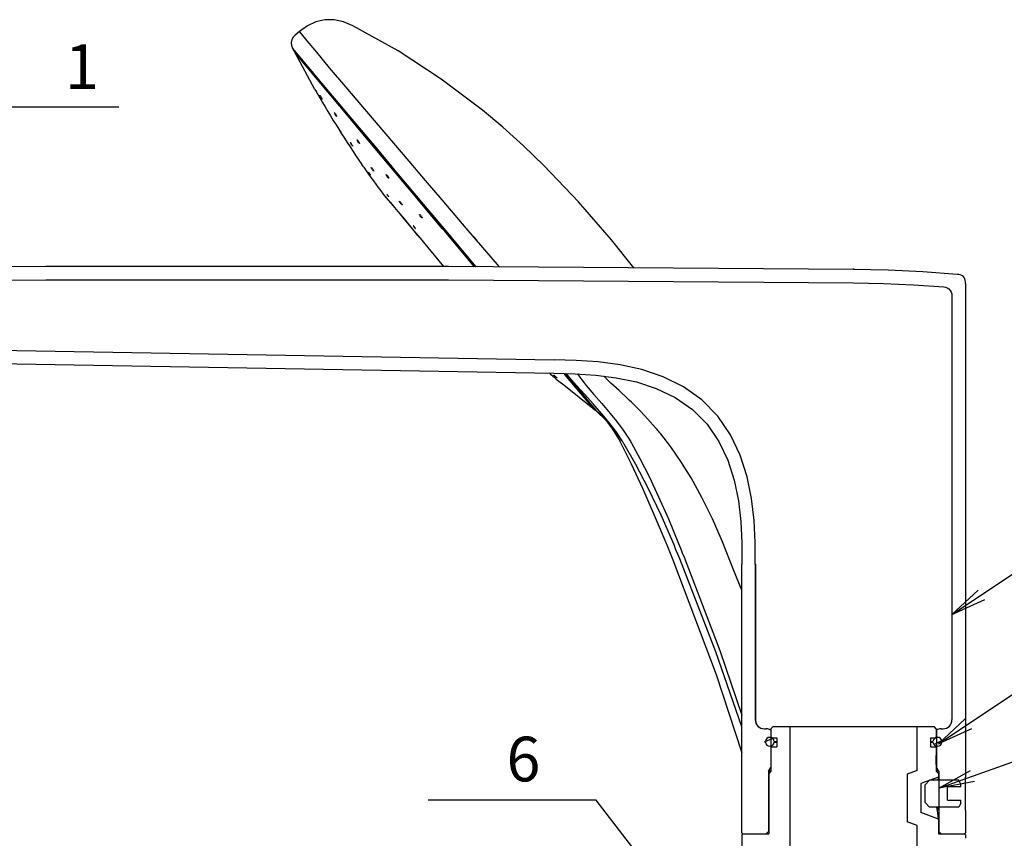
# Model space of a CAD drawing. Units: millimetres. Extents: x 11170 to 13270, y -17 to 1468.
# Drawn here: x 12135 to 12355, y 1039 to 1222 of the extents above; entities that cross this region are included whole.
import ezdxf

# ---------------------------------------------------------------- set-up
doc = ezdxf.new("R2010")
doc.units = ezdxf.units.MM
doc.layers.add('标号线', color=4, linetype='Continuous', lineweight=13)
doc.styles.add('WORD', font='romans.shx', dxfattribs={"width": 0.7})
doc.dimstyles.new('ISO-25', dxfattribs={"dimtxt": 2.5, "dimasz": 2.5, "dimexe": 1.25, "dimexo": 0.625, "dimtad": 1, "dimtxsty": 'Standard', "dimcen": 2.5, "dimadec": 0, "dimazin": 0, "dimtfac": 1, "dimtmove": 0, "dimatfit": 3, "dimfxl": 1, "dimarcsym": 0})

msp = doc.modelspace()

# ---------------------------------------------------------------- hatches: boundary and pattern name
at = {"linetype": 'Continuous'}
h = msp.add_hatch(dxfattribs=at)
h.set_pattern_fill('DEFAULT__50', color=2, scale=1.373017, angle=205, style=0, pattern_type=0)
h.set_pattern_definition([(205, (10902.1773, 133.6215), (0.5802619, -1.2443757), [])])
edge = h.paths.add_edge_path()
edge.add_line((12341.53, 1060.44), (12341.43, 1060.44))
edge.add_spline(control_points=[(12341.43, 1060.44), (12341.43, 1060.35), (12341.39, 1060.19), (12341.28, 1059.96), (12341.12, 1059.77), (12340.92, 1059.63), (12340.68, 1059.53), (12340.52, 1059.51), (12340.44, 1059.51)], knot_values=[0, 0, 0, 0, 0.166667, 0.333333, 0.5, 0.666667, 0.833333, 1, 1, 1, 1], degree=3, periodic=0)
edge.add_spline(control_points=[(12340.44, 1059.51), (12340.35, 1059.51), (12340.19, 1059.53), (12339.95, 1059.63), (12339.75, 1059.77), (12339.59, 1059.96), (12339.48, 1060.19), (12339.45, 1060.35), (12339.44, 1060.44)], knot_values=[0, 0, 0, 0, 0.166667, 0.333333, 0.5, 0.666667, 0.833333, 1, 1, 1, 1], degree=3, periodic=0)
edge.add_line((12339.44, 1060.44), (12339.34, 1060.44))
edge.add_line((12339.34, 1060.44), (12339.34, 1060.59))
edge.add_line((12339.34, 1060.59), (12339.44, 1060.59))
edge.add_spline(control_points=[(12339.44, 1060.59), (12339.45, 1060.67), (12339.48, 1060.83), (12339.59, 1061.06), (12339.75, 1061.25), (12339.95, 1061.4), (12340.19, 1061.49), (12340.35, 1061.51), (12340.44, 1061.51)], knot_values=[0, 0, 0, 0, 0.166667, 0.333333, 0.5, 0.666667, 0.833333, 1, 1, 1, 1], degree=3, periodic=0)
edge.add_spline(control_points=[(12340.44, 1061.51), (12340.52, 1061.51), (12340.68, 1061.49), (12340.92, 1061.4), (12341.12, 1061.25), (12341.28, 1061.06), (12341.39, 1060.83), (12341.43, 1060.67), (12341.43, 1060.59)], knot_values=[0, 0, 0, 0, 0.166667, 0.333333, 0.5, 0.666667, 0.833333, 1, 1, 1, 1], degree=3, periodic=0)
edge.add_line((12341.43, 1060.59), (12341.53, 1060.59))
edge.add_line((12341.53, 1060.59), (12341.53, 1060.44))
edge = h.paths.add_edge_path()
edge.add_line((12301.94, 1060.44), (12301.84, 1060.44))
edge.add_line((12301.84, 1060.44), (12301.84, 1060.59))
edge.add_line((12301.84, 1060.59), (12301.94, 1060.59))
edge.add_spline(control_points=[(12301.94, 1060.59), (12301.95, 1060.67), (12301.98, 1060.83), (12302.09, 1061.06), (12302.25, 1061.25), (12302.45, 1061.4), (12302.69, 1061.49), (12302.85, 1061.51), (12302.94, 1061.51)], knot_values=[0, 0, 0, 0, 0.166667, 0.333333, 0.5, 0.666667, 0.833333, 1, 1, 1, 1], degree=3, periodic=0)
edge.add_spline(control_points=[(12302.94, 1061.51), (12303.02, 1061.51), (12303.18, 1061.49), (12303.42, 1061.4), (12303.62, 1061.25), (12303.78, 1061.06), (12303.89, 1060.83), (12303.93, 1060.67), (12303.93, 1060.59)], knot_values=[0, 0, 0, 0, 0.166667, 0.333333, 0.5, 0.666667, 0.833333, 1, 1, 1, 1], degree=3, periodic=0)
edge.add_line((12303.93, 1060.59), (12304.03, 1060.59))
edge.add_line((12304.03, 1060.59), (12304.03, 1060.44))
edge.add_line((12304.03, 1060.44), (12303.93, 1060.44))
edge.add_spline(control_points=[(12303.93, 1060.44), (12303.93, 1060.35), (12303.89, 1060.19), (12303.78, 1059.96), (12303.62, 1059.77), (12303.42, 1059.63), (12303.18, 1059.53), (12303.02, 1059.51), (12302.94, 1059.51)], knot_values=[0, 0, 0, 0, 0.166667, 0.333333, 0.5, 0.666667, 0.833333, 1, 1, 1, 1], degree=3, periodic=0)
edge.add_spline(control_points=[(12302.94, 1059.51), (12302.85, 1059.51), (12302.69, 1059.53), (12302.45, 1059.63), (12302.25, 1059.77), (12302.09, 1059.96), (12301.98, 1060.19), (12301.95, 1060.35), (12301.94, 1060.44)], knot_values=[0, 0, 0, 0, 0.166667, 0.333333, 0.5, 0.666667, 0.833333, 1, 1, 1, 1], degree=3, periodic=0)

# ---------------------------------------------------------------- linework, layer by layer
at = {"color": 7, "linetype": 'Continuous'}
for p, q in [((12197.76, 1219.42), (12196.8, 1218.63)), ((12196.2, 1215.69), (12196.39, 1215.33)), ((12196.38, 1215.33), (12196.42, 1215.27)), ((12196.84, 1214.77), (12196.42, 1215.27)), ((12201.19, 1206.48), (12196.73, 1214.67)), ((12201.19, 1206.48), (12201.51, 1205.91)), ((12201.51, 1205.91), (12201.54, 1205.85)), ((12201.54, 1205.85), (12201.69, 1205.6)), ((12202.29, 1205.16), (12202.31, 1205.14)), ((12202.8, 1204.29), (12202.78, 1204.3)), ((12205.79, 1200.75), (12205.69, 1200.92)), ((12205.76, 1200.99), (12205.86, 1200.82)), ((12222.64, 1184.03), (12210.41, 1198.6)), ((12206.57, 1197.62), (12206.58, 1197.61)), ((12207.1, 1196.77), (12207.1, 1196.78)), ((12209.38, 1194.09), (12209.28, 1194.25)), ((12209.29, 1194.34), (12209.4, 1194.18)), ((12210.73, 1195.11), (12210.83, 1194.97)), ((12210.9, 1194.63), (12210.79, 1194.79)), ((12210.83, 1194.97), (12210.94, 1194.81)), ((12211.01, 1194.5), (12210.9, 1194.63)), ((12212.13, 1189.05), (12211.69, 1189.7)), ((12213.17, 1187.93), (12213.15, 1187.95)), ((12213.31, 1187.69), (12213.41, 1187.55)), ((12213.44, 1187.57), (12213.34, 1187.71)), ((12213.57, 1187.33), (12213.6, 1187.31)), ((12213.89, 1188.9), (12213.99, 1188.77)), ((12214.08, 1188.46), (12213.97, 1188.62)), ((12213.99, 1188.77), (12214.1, 1188.61)), ((12214.19, 1188.33), (12214.08, 1188.46)), ((12217.34, 1187.22), (12217.46, 1187.07)), ((12217.47, 1186.79), (12217.35, 1186.94)), ((12217.45, 1182.83), (12217.35, 1182.95)), ((12230.36, 1174.82), (12222.64, 1184.03)), ((12217.51, 1182.65), (12217.61, 1182.53)), ((12223.32, 1175.72), (12223.43, 1175.58)), ((12223.49, 1175.63), (12223.38, 1175.77)), ((12230.36, 1174.83), (12237.09, 1166.8)), ((12346.68, 1163.43), (12346.65, 1163.76)), ((12346.69, 1163.09), (12346.68, 1163.43)), ((12346.69, 1163.09), (12346.69, 1052.59)), ((12343.69, 1160.32), (12343.69, 1065.42)), ((12067.55, 1149.22), (12254.68, 1145.96)), ((12063.96, 1146.29), (12254.63, 1142.96)), ((12254.6, 1142.55), (12254.59, 1142.56)), ((12254.88, 1142.35), (12255.03, 1142.22)), ((12255.06, 1142.13), (12254.91, 1142.25)), ((12255.35, 1141.93), (12255.36, 1141.91)), ((12255.69, 1141.24), (12255.75, 1141.2)), ((12255.75, 1141.2), (12256.32, 1140.72)), ((12257.16, 1142.9), (12257.59, 1142.38)), ((12257.59, 1142.38), (12259.74, 1139.8)), ((12256.32, 1140.72), (12256.47, 1140.6)), ((12263.76, 1134.78), (12256.47, 1140.6)), ((12263.05, 1135.85), (12263.94, 1134.79)), ((12263.94, 1134.79), (12264.1, 1134.6)), ((12264.1, 1134.6), (12264.25, 1134.42)), ((12266.85, 1131.74), (12266.89, 1131.69)), ((12269.25, 1128.1), (12269.49, 1127.66)), ((12269.49, 1127.66), (12269.49, 1127.66)), ((12296.69, 1040.12), (12296.69, 1100.16)), ((12299.69, 1100.16), (12299.69, 1065.42)), ((12303.19, 1063.42), (12303.69, 1063.92)), ((12303.69, 1063.92), (12339.69, 1063.92)), ((12307.49, 1036.92), (12307.49, 1063.92)), ((12335.89, 1054.07), (12335.89, 1063.92)), ((12340.19, 1063.42), (12339.69, 1063.92)), ((12301.69, 1063.42), (12302.14, 1063.42)), ((12303.14, 1063.15), (12303.14, 1054.79)), ((12303.19, 1063.15), (12303.15, 1063.15)), ((12303.19, 1063.42), (12303.19, 1061.42)), ((12340.19, 1063.42), (12340.19, 1061.42)), ((12340.24, 1063.15), (12340.19, 1063.15)), ((12340.24, 1063.15), (12340.24, 1054.79)), ((12341.24, 1063.42), (12341.69, 1063.42)), ((12301.84, 1060.44), (12301.84, 1060.59)), ((12301.84, 1060.59), (12301.94, 1060.59)), ((12301.94, 1060.44), (12301.84, 1060.44)), ((12303.19, 1061.42), (12304.49, 1061.42)), ((12303.93, 1060.59), (12304.49, 1060.59)), ((12303.93, 1060.44), (12304.49, 1060.44)), ((12304.03, 1060.44), (12304.03, 1060.59)), ((12304.49, 1061.42), (12304.49, 1059.42)), ((12338.89, 1061.42), (12338.89, 1059.42)), ((12338.89, 1061.42), (12340.19, 1061.42)), ((12338.89, 1060.59), (12339.44, 1060.59)), ((12338.89, 1060.44), (12339.44, 1060.44)), ((12339.34, 1060.44), (12339.34, 1060.59)), ((12341.43, 1060.59), (12341.53, 1060.59)), ((12341.53, 1060.44), (12341.43, 1060.44)), ((12341.53, 1060.44), (12341.53, 1060.59)), ((12303.19, 1059.42), (12303.19, 1055.42)), ((12303.19, 1059.42), (12304.49, 1059.42)), ((12338.89, 1059.42), (12340.19, 1059.42)), ((12340.19, 1059.42), (12340.19, 1057.42)), ((12303.19, 1055.42), (12303.19, 1053.92)), ((12340.19, 1055.42), (12340.19, 1053.92)), ((12302.64, 1053.92), (12303.14, 1054.79)), ((12302.64, 1053.92), (12302.64, 1040.42)), ((12303.19, 1053.92), (12302.64, 1053.92)), ((12303.19, 1053.92), (12302.69, 1053.42)), ((12302.69, 1053.42), (12302.69, 1039.92)), ((12303.14, 1054.79), (12303.19, 1054.79)), ((12335.89, 1054.07), (12333.69, 1053.27)), ((12333.69, 1053.27), (12333.69, 1042.57)), ((12340.19, 1054.79), (12340.24, 1054.79)), ((12340.74, 1053.92), (12340.19, 1053.92)), ((12340.19, 1053.92), (12340.69, 1053.42)), ((12340.74, 1053.92), (12340.24, 1054.79)), ((12340.69, 1053.42), (12340.69, 1052.63)), ((12340.74, 1053.92), (12340.74, 1052.59)), ((12340.69, 1052.63), (12336.69, 1051.17)), ((12336.69, 1051.17), (12336.69, 1044.67)), ((12337.69, 1050.92), (12338.69, 1051.92)), ((12337.69, 1046.92), (12337.69, 1050.92)), ((12345.19, 1051.92), (12338.69, 1051.92)), ((12340.56, 1052.03), (12340.54, 1051.92)), ((12340.65, 1052.48), (12340.56, 1052.03)), ((12340.69, 1052.63), (12340.65, 1052.48)), ((12345.69, 1051.05), (12345.19, 1051.92)), ((12345.69, 1050.42), (12345.69, 1051.05)), ((12342.69, 1047.42), (12342.69, 1050.42)), ((12345.69, 1050.42), (12342.69, 1050.42)), ((12337.69, 1046.92), (12338.69, 1045.92)), ((12340.75, 1047.7), (12340.74, 1045.25)), ((12342.69, 1047.42), (12345.69, 1047.42)), ((12345.69, 1046.79), (12345.19, 1045.92)), ((12345.69, 1046.79), (12345.69, 1047.42)), ((12340.69, 1043.21), (12336.69, 1044.67)), ((12345.19, 1045.92), (12338.69, 1045.92)), ((12340.74, 1045.25), (12340.74, 1040.42)), ((12346.69, 1045.25), (12346.69, 1040.12)), ((12335.89, 1041.77), (12333.69, 1042.57)), ((12340.69, 1043.21), (12340.69, 1039.92)), ((12296.69, 1039.72), (12296.69, 1007.72)), ((12296.89, 1039.92), (12302.69, 1039.92)), ((12302.14, 1039.92), (12302.64, 1040.42)), ((12302.64, 1040.42), (12302.69, 1040.42)), ((12335.89, 1036.92), (12335.89, 1041.77)), ((12340.69, 1040.42), (12340.74, 1040.42)), ((12340.69, 1039.92), (12346.49, 1039.92)), ((12341.24, 1039.92), (12340.74, 1040.42)), ((12346.69, 1039.72), (12346.69, 1038.92))]:
    msp.add_line(p, q, dxfattribs=at)
at = {"color": 9, "linetype": 'Continuous'}
for p, q in [((12197.87, 1213.7), (12196.2, 1215.69)), ((12196.38, 1215.33), (12196.85, 1214.77)), ((12209.05, 1199.98), (12196.73, 1214.67)), ((12211.54, 1197.02), (12209.05, 1199.98)), ((12222.52, 1183.93), (12211.54, 1197.02)), ((12214.97, 1193.19), (12222.64, 1184.04)), ((12216.44, 1183.01), (12216.58, 1182.86)), ((12216.58, 1182.86), (12216.82, 1182.59)), ((12229.68, 1175.39), (12222.52, 1183.93)), ((12222.64, 1184.04), (12230.36, 1174.83)), ((12216.85, 1182.56), (12216.98, 1182.4)), ((12216.98, 1182.4), (12217.66, 1181.63)), ((12217.66, 1181.63), (12218.59, 1180.54)), ((12218.59, 1180.54), (12219.75, 1179.15)), ((12230.24, 1174.73), (12229.68, 1175.39)), ((12236.89, 1166.8), (12230.24, 1174.73)), ((12230.36, 1174.83), (12230.36, 1174.82)), ((12230.36, 1174.82), (12230.36, 1174.82)), ((12230.37, 1174.83), (12230.44, 1174.89)), ((12230.37, 1174.83), (12237.1, 1166.8)), ((12237.22, 1166.8), (12230.44, 1174.89)), ((12237.4, 1172.72), (12235.84, 1174.48)), ((12224.34, 1173.61), (12229.98, 1166.84)), ((12257.47, 1142.28), (12256.95, 1142.9)), ((12257.17, 1142.9), (12257.63, 1142.35)), ((12258.17, 1141.98), (12257.39, 1142.89)), ((12263.48, 1135.12), (12257.47, 1142.28)), ((12257.63, 1142.35), (12257.59, 1142.38)), ((12257.63, 1142.35), (12258.17, 1141.98)), ((12259.89, 1142.81), (12260.43, 1142.09)), ((12261.53, 1138.19), (12259.72, 1140.22)), ((12261.88, 1140.24), (12263.55, 1138.24)), ((12263.55, 1138.24), (12265.33, 1136.18)), ((12263.06, 1135.84), (12263.94, 1134.79)), ((12263.76, 1134.78), (12263.48, 1135.12)), ((12263.94, 1134.8), (12263.9, 1134.84)), ((12266.01, 1132.83), (12263.94, 1134.8)), ((12263.94, 1134.79), (12264.29, 1134.38)), ((12264.29, 1134.38), (12264.33, 1134.33)), ((12265.33, 1136.18), (12267.23, 1133.97)), ((12265.31, 1133.93), (12265.34, 1133.9)), ((12267.23, 1133.97), (12267.26, 1133.93)), ((12269.49, 1127.66), (12269.57, 1127.71)), ((12270.36, 1127.13), (12270.2, 1127.37)), ((12299.75, 1100.28), (12299.75, 1065.42)), ((12299.75, 1065.42), (12299.85, 1064.8)), ((12340.62, 1051.92), (12340.63, 1052.01))]:
    msp.add_line(p, q, dxfattribs=at)
msp.add_line((12340.19, 1055.42), (12340.19, 1057.42))
at = {"color": 7, "linetype": 'Continuous'}
for points in [[(12209.69, 1220.68), (12207.57, 1221.62), (12205.46, 1222.08), (12203.39, 1222.05), (12201.4, 1221.6), (12199.53, 1220.71), (12197.76, 1219.42)], [(12238.7, 1201.83), (12229.46, 1208.79), (12219.77, 1215.08), (12209.69, 1220.68)], [(12196.8, 1218.63), (12196.34, 1218.18), (12196.01, 1217.62), (12195.87, 1217.01), (12195.94, 1216.33), (12196.2, 1215.69)], [(12210.41, 1198.6), (12206.36, 1203.43), (12202.91, 1207.55), (12200.12, 1210.87), (12198.08, 1213.29), (12196.84, 1214.77)], [(12202.45, 1204.83), (12202.37, 1204.98), (12202.31, 1205.09), (12202.29, 1205.15), (12202.29, 1205.16)], [(12202.31, 1205.14), (12202.36, 1205.07), (12202.44, 1204.94)], [(12202.44, 1204.94), (12202.54, 1204.78), (12202.63, 1204.61)], [(12202.65, 1204.5), (12202.55, 1204.66), (12202.45, 1204.83)], [(12202.63, 1204.61), (12202.72, 1204.46), (12202.77, 1204.35), (12202.8, 1204.29), (12202.8, 1204.29)], [(12202.78, 1204.3), (12202.73, 1204.37), (12202.65, 1204.5)], [(12205.69, 1200.92), (12205.6, 1201.08), (12205.54, 1201.21), (12205.51, 1201.28), (12205.51, 1201.3)], [(12205.51, 1201.3), (12205.52, 1201.3), (12205.57, 1201.25)], [(12205.57, 1201.25), (12205.66, 1201.14), (12205.76, 1200.99)], [(12205.97, 1200.49), (12205.89, 1200.6), (12205.79, 1200.75)], [(12205.86, 1200.82), (12205.95, 1200.66), (12206.01, 1200.54), (12206.04, 1200.46), (12206.04, 1200.44)], [(12206.04, 1200.44), (12206.03, 1200.44), (12205.97, 1200.49)], [(12252.41, 1189.43), (12247.81, 1193.88), (12243.24, 1198.01), (12238.7, 1201.83)], [(12207.1, 1196.78), (12207.06, 1196.84), (12206.98, 1196.95), (12206.89, 1197.1), (12206.78, 1197.26), (12206.69, 1197.41), (12206.61, 1197.54), (12206.57, 1197.61), (12206.57, 1197.62)], [(12206.58, 1197.61), (12206.62, 1197.56), (12206.69, 1197.44), (12206.79, 1197.3), (12206.89, 1197.13), (12206.99, 1196.98), (12207.06, 1196.86), (12207.1, 1196.79), (12207.1, 1196.77)], [(12209.28, 1194.25), (12209.18, 1194.4), (12209.11, 1194.53), (12209.07, 1194.61), (12209.06, 1194.63)], [(12209.06, 1194.63), (12209.07, 1194.63), (12209.11, 1194.59)], [(12209.11, 1194.59), (12209.19, 1194.49), (12209.29, 1194.34)], [(12209.56, 1193.84), (12209.48, 1193.95), (12209.38, 1194.09)], [(12209.4, 1194.18), (12209.5, 1194.03), (12209.57, 1193.9), (12209.61, 1193.82), (12209.61, 1193.8)], [(12209.61, 1193.8), (12209.61, 1193.8), (12209.56, 1193.84)], [(12210.59, 1195.22), (12210.59, 1195.22), (12210.64, 1195.2), (12210.73, 1195.11)], [(12210.79, 1194.79), (12210.69, 1194.95), (12210.62, 1195.09), (12210.59, 1195.19), (12210.59, 1195.22)], [(12210.94, 1194.81), (12211.04, 1194.65), (12211.11, 1194.51), (12211.14, 1194.42), (12211.14, 1194.38)], [(12211.14, 1194.38), (12211.14, 1194.38), (12211.09, 1194.41), (12211.01, 1194.5)], [(12272.49, 1166.55), (12267.52, 1172.84), (12260.16, 1181.31), (12252.41, 1189.43)], [(12213.15, 1187.95), (12213.16, 1187.92), (12213.22, 1187.82), (12213.31, 1187.69)], [(12213.34, 1187.71), (12213.24, 1187.84), (12213.17, 1187.93)], [(12213.41, 1187.55), (12213.51, 1187.42), (12213.57, 1187.33)], [(12213.6, 1187.31), (12213.58, 1187.34), (12213.53, 1187.44), (12213.44, 1187.57)], [(12213.75, 1189.02), (12213.76, 1189.02), (12213.8, 1188.99), (12213.89, 1188.9)], [(12213.97, 1188.62), (12213.87, 1188.77), (12213.79, 1188.91), (12213.75, 1188.99), (12213.75, 1189.02)], [(12214.1, 1188.61), (12214.21, 1188.46), (12214.28, 1188.32), (12214.32, 1188.24), (12214.32, 1188.21)], [(12214.32, 1188.21), (12214.32, 1188.2), (12214.27, 1188.24), (12214.19, 1188.33)], [(12217.35, 1186.94), (12217.24, 1187.1), (12217.16, 1187.25), (12217.11, 1187.36), (12217.11, 1187.41)], [(12217.11, 1187.41), (12217.15, 1187.41), (12217.23, 1187.34), (12217.34, 1187.22)], [(12217.46, 1187.07), (12217.57, 1186.91), (12217.65, 1186.77), (12217.7, 1186.66), (12217.7, 1186.6), (12217.7, 1186.6)], [(12217.7, 1186.6), (12217.66, 1186.61), (12217.58, 1186.67), (12217.47, 1186.79)], [(12216.59, 1182.84), (12216.85, 1182.56), (12217.35, 1181.99), (12218.06, 1181.16), (12218.99, 1180.06), (12220.13, 1178.7), (12221.45, 1177.1), (12222.93, 1175.31), (12224.56, 1173.33), (12225.08, 1172.72)], [(12217.24, 1183.06), (12217.26, 1183.02), (12217.31, 1182.92), (12217.4, 1182.79), (12217.51, 1182.65)], [(12217.35, 1182.95), (12217.28, 1183.03), (12217.24, 1183.06)], [(12217.71, 1182.42), (12217.7, 1182.46), (12217.64, 1182.56), (12217.55, 1182.69), (12217.45, 1182.83)], [(12217.61, 1182.53), (12217.68, 1182.45), (12217.71, 1182.42)], [(12220.07, 1181.46), (12220.07, 1181.46), (12220.12, 1181.44), (12220.2, 1181.37), (12220.31, 1181.24)], [(12220.2, 1181.2), (12220.11, 1181.33), (12220.07, 1181.42), (12220.07, 1181.46)], [(12220.43, 1180.89), (12220.31, 1181.05), (12220.2, 1181.2)], [(12220.31, 1181.24), (12220.43, 1181.09), (12220.54, 1180.94)], [(12220.67, 1180.67), (12220.62, 1180.69), (12220.54, 1180.77), (12220.43, 1180.89)], [(12220.54, 1180.94), (12220.63, 1180.8), (12220.67, 1180.71), (12220.67, 1180.67)], [(12224.85, 1178), (12224.72, 1178.16), (12224.63, 1178.31), (12224.56, 1178.42), (12224.55, 1178.49), (12224.55, 1178.51)], [(12224.55, 1178.51), (12224.58, 1178.51), (12224.66, 1178.46), (12224.77, 1178.36), (12224.89, 1178.23)], [(12225.18, 1177.72), (12225.16, 1177.72), (12225.08, 1177.76), (12224.97, 1177.86), (12224.85, 1178)], [(12224.89, 1178.23), (12225.01, 1178.07), (12225.11, 1177.92), (12225.17, 1177.81), (12225.19, 1177.73), (12225.18, 1177.72)], [(12223.16, 1175.98), (12223.17, 1175.94), (12223.23, 1175.85), (12223.32, 1175.72)], [(12223.38, 1175.77), (12223.28, 1175.88), (12223.2, 1175.96), (12223.16, 1175.98)], [(12223.43, 1175.58), (12223.54, 1175.46), (12223.62, 1175.39), (12223.65, 1175.37)], [(12223.65, 1175.37), (12223.64, 1175.41), (12223.58, 1175.5), (12223.49, 1175.63)], [(12321.69, 1166.21), (12231.1, 1166.84), (12141.01, 1166.84), (12051.43, 1166.2)], [(12344.86, 1165.08), (12337.15, 1165.65), (12329.42, 1166.03), (12321.69, 1166.21)], [(12051.46, 1163.2), (12141.02, 1163.84), (12231.09, 1163.84), (12321.65, 1163.21)], [(12321.65, 1163.21), (12328.39, 1163.06), (12335.12, 1162.77), (12341.84, 1162.32)], [(12345.55, 1164.98), (12345.21, 1165.05), (12344.86, 1165.08)], [(12346.65, 1163.76), (12346.56, 1164.1), (12346.41, 1164.41), (12346.18, 1164.67), (12345.88, 1164.86), (12345.55, 1164.98)], [(12341.84, 1162.32), (12342.26, 1162.24), (12342.65, 1162.08), (12343, 1161.83), (12343.29, 1161.52), (12343.51, 1161.15), (12343.64, 1160.75), (12343.69, 1160.33)], [(12299.69, 1100.16), (12299.65, 1105.12), (12299.42, 1110.04), (12298.86, 1114.94), (12297.87, 1119.82), (12296.34, 1124.64), (12294.17, 1129.22), (12291.3, 1133.4), (12287.76, 1137.01), (12283.63, 1139.94), (12279.09, 1142.18), (12274.3, 1143.8), (12269.44, 1144.88), (12264.55, 1145.52), (12259.64, 1145.83), (12254.68, 1145.96)], [(12254.59, 1142.56), (12254.59, 1142.56), (12254.64, 1142.53), (12254.74, 1142.46), (12254.88, 1142.35)], [(12254.91, 1142.25), (12254.77, 1142.38), (12254.66, 1142.48), (12254.6, 1142.55)], [(12254.63, 1142.96), (12259.4, 1142.84), (12264.04, 1142.55), (12268.59, 1141.98), (12273.1, 1141.02), (12277.54, 1139.57), (12281.77, 1137.55), (12285.62, 1134.89), (12288.92, 1131.58), (12291.57, 1127.72), (12293.56, 1123.49), (12294.98, 1119.03), (12295.9, 1114.45), (12296.43, 1109.78), (12296.65, 1105.03), (12296.69, 1100.16)], [(12255.03, 1142.22), (12255.17, 1142.1), (12255.28, 1142), (12255.35, 1141.93)], [(12255.36, 1141.91), (12255.35, 1141.91), (12255.3, 1141.95), (12255.2, 1142.02), (12255.06, 1142.13)], [(12259.74, 1139.8), (12261.63, 1137.54), (12263.05, 1135.85)], [(12264.33, 1134.33), (12266.19, 1132.53), (12266.85, 1131.74)], [(12266.85, 1131.74), (12267.9, 1130.31), (12267.91, 1130.29)], [(12266.89, 1131.69), (12267.02, 1131.53), (12267.2, 1131.29), (12267.4, 1131.01), (12267.62, 1130.71), (12267.84, 1130.39), (12268.07, 1130.06), (12268.3, 1129.71), (12268.53, 1129.34), (12268.77, 1128.94), (12269.01, 1128.53), (12269.25, 1128.1)], [(12269.49, 1127.66), (12271.89, 1122.68), (12274.43, 1117.23), (12277.09, 1111.22), (12279.89, 1104.61)], [(12279.89, 1104.61), (12280.35, 1103.48), (12280.82, 1102.35), (12281.28, 1101.2)], [(12281.28, 1101.2), (12290.96, 1075.58), (12296.69, 1058.07)], [(12340.74, 1052.59), (12340.75, 1050.15), (12340.75, 1047.7)], [(12346.69, 1045.25), (12346.69, 1047.7), (12346.69, 1050.15), (12346.69, 1052.59)], [(12340.25, 1045.92), (12340.28, 1045.54), (12340.42, 1044.56)], [(12340.42, 1044.56), (12340.56, 1043.82), (12340.65, 1043.36), (12340.69, 1043.21)]]:
    msp.add_lwpolyline(points, dxfattribs=at)
at = {"color": 9, "linetype": 'Continuous'}
for points in [[(12222.25, 1190.39), (12217.09, 1196.45), (12212.32, 1202.05), (12208.08, 1207.06), (12204.47, 1211.34), (12201.58, 1214.8), (12199.47, 1217.34), (12198.19, 1218.89), (12197.76, 1219.42)], [(12196.85, 1214.77), (12198.04, 1213.35), (12200.09, 1210.92), (12202.88, 1207.59), (12206.35, 1203.46), (12210.41, 1198.61), (12214.97, 1193.19)], [(12230.44, 1174.89), (12225.1, 1181.25), (12219.88, 1187.46), (12214.92, 1193.38), (12210.33, 1198.85), (12206.23, 1203.73), (12202.74, 1207.9), (12199.93, 1211.25), (12197.87, 1213.7)], [(12233.37, 1177.35), (12229.61, 1181.76), (12225.89, 1186.13), (12222.25, 1190.39)], [(12219.75, 1179.15), (12221.11, 1177.51), (12222.62, 1175.68), (12224.16, 1173.82)], [(12242.49, 1166.76), (12235.03, 1175.43), (12234.21, 1176.39), (12233.38, 1177.36)], [(12321.69, 1166.41), (12321.69, 1166.39), (12321.69, 1166.35)], [(12257.63, 1142.35), (12259.89, 1139.63), (12261.7, 1137.46), (12263.06, 1135.84)], [(12259.72, 1140.22), (12259.21, 1140.8), (12258.69, 1141.39), (12258.17, 1141.98)], [(12260.43, 1142.09), (12260.91, 1141.47), (12261.4, 1140.85), (12261.88, 1140.24)], [(12271.18, 1137.28), (12269.24, 1139.08), (12267.41, 1140.78), (12265.84, 1142.33)], [(12265.31, 1133.93), (12263.39, 1136.11), (12261.53, 1138.19)], [(12272.39, 1136.11), (12271.99, 1136.5), (12271.59, 1136.89), (12271.18, 1137.28)], [(12277.37, 1130.79), (12275.68, 1132.68), (12274.02, 1134.46), (12272.39, 1136.11)], [(12269.92, 1127.82), (12268.46, 1129.98), (12266.93, 1132), (12265.34, 1133.9)], [(12269.57, 1127.71), (12267.86, 1130.49), (12266.01, 1132.83)], [(12267.26, 1133.93), (12268.67, 1132.22), (12270.13, 1130.25), (12271.62, 1127.97)], [(12277.91, 1130.17), (12277.72, 1130.38), (12277.55, 1130.58), (12277.37, 1130.79)], [(12278.56, 1129.41), (12278.34, 1129.67), (12278.12, 1129.92), (12277.91, 1130.17)], [(12270.2, 1127.37), (12270.06, 1127.59), (12269.92, 1127.82)], [(12271.62, 1127.97), (12271.75, 1127.75), (12271.88, 1127.54)], [(12285.36, 1119.57), (12283.07, 1123.25), (12280.79, 1126.54), (12278.56, 1129.41)], [(12281.52, 1104.55), (12278.6, 1111.23), (12275.72, 1117.23), (12272.97, 1122.56), (12270.36, 1127.13)], [(12271.88, 1127.54), (12272, 1127.33), (12272, 1127.32), (12272.01, 1127.32)], [(12272.01, 1127.32), (12273.9, 1123.91), (12275.92, 1119.89), (12278.06, 1115.35), (12280.28, 1110.37), (12282.55, 1104.88)], [(12292.34, 1105.22), (12290.11, 1110.42), (12287.77, 1115.2), (12285.36, 1119.57)], [(12282.8, 1101.43), (12282.38, 1102.46), (12281.95, 1103.5), (12281.52, 1104.55)], [(12282.55, 1104.88), (12282.96, 1103.84), (12283.37, 1102.81), (12283.78, 1101.79)], [(12296.69, 1094.45), (12294.84, 1099.02), (12292.34, 1105.22)], [(12296.69, 1063.84), (12290.88, 1080.65), (12282.8, 1101.43)], [(12283.78, 1101.79), (12291.76, 1080.94), (12296.69, 1066.44)], [(12299.85, 1064.8), (12300.12, 1064.26), (12300.55, 1063.82), (12301.11, 1063.52)], [(12340.63, 1052.01), (12340.71, 1052.44), (12340.74, 1052.59)], [(12340.74, 1045.25), (12340.71, 1045.39), (12340.63, 1045.83), (12340.62, 1045.92)]]:
    msp.add_lwpolyline(points, dxfattribs=at)
at = {"color": 7, "linetype": 'Continuous'}
for centre, radius, start, end in [((12196.9, 1214.76), 0.2, 142.4257, 207.4516), ((12409.7, 1325.31), 240, 209.9195, 214.4048), ((12409.7, 1325.31), 240, 214.5938, 216.3658), ((12409.7, 1325.31), 240, 229.4435, 230.0805), ((12263.88, 1134.94), 0.2, 232.5484, 290.6371), ((12301.69, 1065.42), 2, 180, 270), ((12341.69, 1065.42), 2, 270, 0), ((12302.14, 1061.42), 2, 60, 90), ((12341.24, 1061.42), 2, 90, 120), ((12302.94, 1060.51), 1, 4.3012, 175.6988), ((12302.94, 1060.51), 1, 184.3012, 355.6988), ((12340.44, 1060.51), 1, 4.3012, 175.6988), ((12340.44, 1060.51), 1, 184.3012, 355.6988), ((12296.89, 1040.12), 0.2, 180, 270), ((12296.89, 1039.72), 0.2, 90, 180), ((12346.49, 1040.12), 0.2, 270, 0), ((12346.49, 1039.72), 0.2, 0, 90)]:
    msp.add_arc(centre, radius, start, end, dxfattribs=at)

# ---------------------------------------------------------------- texts
at = {"layer": '标号线', "char_height": 10, "width": 13.1215, "attachment_point": 1, "style": 'WORD'}
for s, insert in [('1', (12145.27, 1216.58)), ('6', (12244.04, 1061.66))]:
    msp.add_mtext(s, dxfattribs=dict(at, insert=insert))

# ---------------------------------------------------------------- leaders
at = {"layer": '标号线'}
for points in [[(12054.72, 1150.87), (12131.88, 1202.56), (12157.34, 1202.56)], [(12343.62, 1088.92), (12420.78, 1140.61), (12446.24, 1140.61)], [(12340.71, 1060.09), (12417.86, 1111.78), (12443.32, 1111.78)], [(12340.75, 1050.15), (12420.67, 1078.62), (12446.56, 1078.62)], [(12303.01, 996.98), (12264.09, 1047.44), (12226.48, 1047.44)]]:
    msp.add_leader(points, dimstyle='ISO-25', override={"dimtxt": 8, "dimasz": 8, "dimexe": 1, "dimexo": 1, "dimgap": 2, "dimtxsty": 'WORD', "dimclrd": 4, "dimclre": 4, "dimclrt": 4, "dimldrblk": 'Open', "dimarcsym": 1}, dxfattribs=at)

doc.saveas('drawing.dxf')
